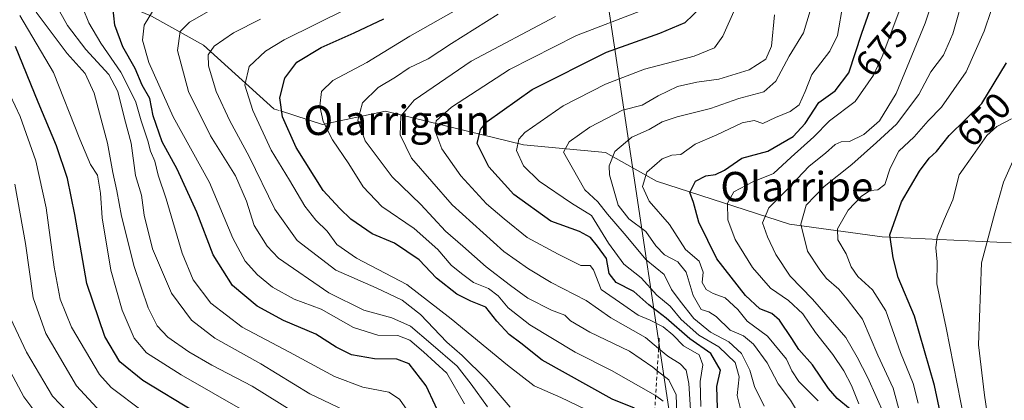
# Model space of a CAD drawing. Units: metres. Extents: x 637725 to 641181, y 4750632 to 4753016.
# Drawn here: x 638624 to 638892, y 4752365 to 4752469 of the extents above; entities that cross this region are included whole.
import ezdxf
from ezdxf.enums import TextEntityAlignment as Align

# ---------------------------------------------------------------- set-up
doc = ezdxf.new("R2010")
doc.units = ezdxf.units.M
doc.header["$MEASUREMENT"] = 0
doc.linetypes.add('DGN Style 2', pattern=[1.6480167562047852, 0.988810053722871, -0.6592067024819142])
doc.linetypes.add('DGN Style 4', pattern=[2.6384748266838614, 1.318413404963828, -0.6592067024819142, 0.001648016756204785, -0.6592067024819142])
for name, color, linetype, lineweight in [('Corriente natural lineal', 142, 'Continuous', 13), ('Corriente natural lineal oculto', 9, 'DGN Style 4', 13), ('Curva de nivel maestra', 30, 'Continuous', 30), ('Curva de nivel normal', 30, 'Continuous', 0), ('Escarpado lineal', 30, 'DGN Style 2', 0), ('Rótulo de curva de nivel directora', 7, 'Continuous', 0), ('Tendido', 6, 'Continuous', 0), ('Texto cartográfico', 7, 'Continuous', 0)]:
    doc.layers.add(name, color=color, linetype=linetype, lineweight=lineweight)
doc.styles.add('Style-Arial', font='txt')

msp = doc.modelspace()

# ---------------------------------------------------------------- linework, layer by layer
at = {"layer": 'Corriente natural lineal', "color": 142, "linetype": 'Continuous', "lineweight": 13}
for points in [[(638461, 4752559, 857.5990000000021), (638516.0188999996, 4752522.045700001, 824.9078000000009), (638592.6595000002, 4752489.3851, 786.317200000005), (638620.1867000004, 4752488.6459, 769.4116999999969), (638639.2668000003, 4752478.839199999, 757.0372000000062), (638659.9710999997, 4752469.930199999, 745.9168000000063), (638674.1966000004, 4752462.0834, 737.4484999999986), (638693.2801000001, 4752444.7301, 727.5108000000037), (638693.5159999998, 4752444.6545, 727.3788000000059)], [(638695.0993999997, 4752444.1472, 726.4793999999966), (638706.5558000002, 4752440.447899999, 720.7442000000011), (638723.6869999999, 4752444.048900001, 712.984500000006), (638761.2976000002, 4752434.914000001, 695.0020999999979), (638783.5916999998, 4752432.8191, 686.3874999999971), (638797.4689999997, 4752424.9944, 679.5673999999999), (638833.6201, 4752413.3201, 663.0657999999967), (638858.8800999997, 4752409.840100001, 651.402700000006), (638894.0133999997, 4752408.280400001, 636.8744000000006)]]:
    msp.add_polyline3d(points, dxfattribs=at)
at = {"layer": 'Corriente natural lineal oculto', "color": 9, "linetype": 'DGN Style 4', "lineweight": 13, "extrusion": (0.4530977858339042, -0.1451664185380005, 0.8795618837815015), "elevation": -399864.9772002082, "flags": 128}
msp.add_lwpolyline([(4720706.516931714, 740741.5956682173), (4720706.516931714, 740739.7053166071)], dxfattribs=at)
at = {"layer": 'Curva de nivel maestra', "color": 30, "linetype": 'Continuous', "lineweight": 30, "flags": 128}
for points, elevation in [([(638850.2100000001, 4752362.9801), (638846.6200000001, 4752365.8301), (638844.2800000003, 4752368.590100001), (638839.8700000001, 4752375.050100001), (638836.2000000002, 4752379.1601), (638834.2999999998, 4752382.200099999), (638830.9199999999, 4752387.140100001), (638828.7999999998, 4752388.950099999), (638825.5899999999, 4752390.2301), (638821.7100000001, 4752393.860099999), (638813.8499999996, 4752403.9001), (638808.9699999997, 4752413.9001), (638807.5, 4752419.2301), (638806.5300000003, 4752421.9301), (638808.04, 4752425.0101), (638810.9000000004, 4752426.5101), (638813.5, 4752426.8201), (638815.9400000004, 4752428.050100001), (638820.6399999997, 4752431.270099999), (638827.7400000002, 4752433.200099999), (638834.6500000004, 4752437.1801), (638837.9500000002, 4752440.720100001), (638841.6399999997, 4752446.4801), (638846.0999999996, 4752449.620100001), (638849.7699999996, 4752454.5001), (638853.3200000003, 4752465.3201), (638861.4600000001, 4752488.340100001)], 675), ([(638739.6500000004, 4752358.7601), (638734.7300000006, 4752369.290100001), (638730.1600000003, 4752375.3101), (638726.8200000003, 4752376.530099999), (638720.6799999997, 4752376.6601), (638714.4600000001, 4752377.7401), (638710.2999999998, 4752379.800100001), (638704.7400000002, 4752383.380100001), (638695.9400000004, 4752387.050100001), (638688.7400000002, 4752390.9801), (638682.0099999999, 4752396.640100001), (638676.7699999996, 4752405.0001), (638672.3099999997, 4752416.590100001), (638666.9600000001, 4752428.2601), (638662.8799999999, 4752435.7501), (638660.4100000003, 4752442.8101), (638659.5199999996, 4752447.5801), (638657.4900000002, 4752451.190099999), (638655.5800000001, 4752455.720100001), (638652.2400000002, 4752461.600099999), (638650.0499999998, 4752467.4901), (638649.4800000006, 4752472.5701)], 750), ([(638814.04, 4752363.190099999), (638813.8700000001, 4752369.090100001), (638814.8399999999, 4752373.590100001), (638812.2000000002, 4752378.110099999), (638806.5599999997, 4752382.110099999), (638800.0999999996, 4752387.7601), (638795.3600000005, 4752391.3201), (638791.2400000002, 4752395.030099999), (638786.4400000004, 4752397.440099999), (638784.5899999999, 4752399.890100001), (638783.8600000005, 4752403.940099999), (638781.3899999997, 4752407.290100001), (638779.5300000003, 4752409.690099999), (638776.5, 4752411.350099999), (638768.7300000006, 4752414.170100001), (638758.5899999999, 4752421.360099999), (638751.8200000003, 4752428.920100001), (638748.5999999996, 4752435.2501), (638749.5099999999, 4752439.100099999), (638751.3200000003, 4752441.280099999), (638763.5999999996, 4752450.030099999), (638783.7999999998, 4752460.130100001), (638798.3700000001, 4752465.3101), (638805.2800000003, 4752468.2501), (638809.4199999999, 4752472.2401)], 700), ([(638791.5, 4752363.2401), (638785.3600000005, 4752365.640100001), (638766.3300000001, 4752376.2601), (638760.5599999997, 4752380.880100001), (638757.3600000005, 4752383.2401), (638753.9500000002, 4752386.9001), (638751.0099999999, 4752390.6801), (638746.9199999999, 4752392.360099999), (638743.1500000004, 4752394.2501), (638737.5300000003, 4752398.630100001), (638732.9000000004, 4752403.5701), (638726.0999999996, 4752408.130100001), (638720.0300000003, 4752410.700099999), (638714.2800000003, 4752414.720100001), (638711.2800000003, 4752417.5701), (638706.75, 4752422.4901), (638699.3399999999, 4752434.220100001), (638695.6799999997, 4752442.530099999), (638694.9600000001, 4752447.700099999), (638696.3300000001, 4752453.090100001), (638699.5700000003, 4752457.420100001), (638706.1600000003, 4752461.4301), (638715.2000000002, 4752465.470100001), (638723.2000000002, 4752469.270099999)], 725), ([(638671.6699999999, 4752362.1801), (638657.6399999997, 4752370.790100001), (638651.4199999999, 4752375.8201), (638647.2999999998, 4752382.7401), (638642.3799999999, 4752397.130100001), (638639.1500000004, 4752415.960100001), (638637.1799999997, 4752425.7601), (638634.1200000001, 4752434.630100001), (638629.1900000004, 4752446.5601), (638622.9699999997, 4752461.690099999)], 775), ([(638893.7999999998, 4752307.5801), (638889.7199999997, 4752310.8101), (638887.8700000001, 4752314.0001), (638886.6799999997, 4752318.9301), (638883.8799999999, 4752322.100099999), (638881.4400000004, 4752323.720100001), (638879.25, 4752326.690099999), (638878.25, 4752330.360099999), (638877.8700000001, 4752336.4901), (638877.0300000003, 4752345.1801), (638876.9800000006, 4752353.470100001), (638874.9199999999, 4752360.860099999), (638873.0999999996, 4752369.4101), (638867.6399999997, 4752388.280099999), (638863.2000000002, 4752398.780099999), (638861.8300000001, 4752404.130100001), (638860.9800000006, 4752410.380100001), (638864.1799999997, 4752419.390100001), (638869.0199999996, 4752427.770099999), (638871.6500000004, 4752431.280099999), (638873.6500000004, 4752433.130100001), (638877.1399999997, 4752437.460100001), (638885.9600000001, 4752446.200099999), (638892.7000000002, 4752457.2401)], 650)]:
    msp.add_lwpolyline(points, dxfattribs=dict(at, elevation=elevation))
at = {"layer": 'Curva de nivel normal', "color": 30, "linetype": 'Continuous', "lineweight": 0, "flags": 128}
for points, elevation in [([(638852.5199999996, 4752364.42), (638850.5700000003, 4752369.380000001), (638848.4600000001, 4752373.42), (638845.4199999999, 4752377.859999999), (638840.7400000002, 4752383.800000001), (638837.2800000003, 4752388.92), (638833.4199999999, 4752392.550000001), (638828.5199999996, 4752395.880000001), (638823.54, 4752401.529999999), (638818.8200000003, 4752409.180000001), (638816.8799999999, 4752414.5), (638816.7599999999, 4752419.02), (638818.4699999997, 4752422.09), (638823.6500000004, 4752424.82), (638829.29, 4752427.100000001), (638834.1200000001, 4752431.600000001), (638840.2400000002, 4752437.09), (638844.5700000003, 4752441.42), (638851.5099999999, 4752446.75), (638856.5099999999, 4752453.930000001), (638858.9000000004, 4752458.960000001), (638868.2300000006, 4752483.91)], 670), ([(638859.4699999997, 4752361.300000001), (638854.9699999997, 4752371.52), (638852.0300000003, 4752377.130000001), (638849.0099999999, 4752382.439999999), (638839.9299999997, 4752392.92), (638833.8099999997, 4752399.140000001), (638829.9000000004, 4752405.02), (638827.6200000001, 4752409.9), (638826.2800000003, 4752413.640000001), (638828.0300000003, 4752417.800000001), (638832.5300000003, 4752422.310000001), (638839.04, 4752429.15), (638843.4299999997, 4752432.699999999), (638846.0999999996, 4752435.029999999), (638847.7599999999, 4752435.710000001), (638850.0099999999, 4752435.84), (638853.8799999999, 4752437.76), (638858.1299999999, 4752441.480000001), (638862.7199999997, 4752448.939999999), (638870.54, 4752468.039999999), (638876, 4752484.560000001)], 665), ([(638892.3899999997, 4752482.82), (638886.5999999996, 4752465.890000001), (638881.7300000006, 4752454.83), (638875.0700000003, 4752445.220000001), (638871.3799999999, 4752441.5), (638867.5499999998, 4752437.060000001), (638863.4500000002, 4752433.16), (638861.0199999996, 4752428.539999999), (638859.5899999999, 4752424.119999999), (638857.6699999999, 4752422.680000001), (638855.6399999997, 4752422.49), (638853.25, 4752420.980000001), (638849.6600000003, 4752417.09), (638846.6799999997, 4752412.09), (638846.7800000003, 4752409.039999999), (638849.04, 4752405.25), (638850.4400000004, 4752401.710000001), (638852.2599999999, 4752399.09), (638856.2599999999, 4752395.42), (638859.8399999999, 4752389.74), (638863.8700000001, 4752378.42), (638867.2999999998, 4752369.960000001), (638868.6799999997, 4752364.600000001)], 655), ([(638799.2300000006, 4752365.16), (638797.2253999999, 4752366.6249), (638797.1500000004, 4752366.680000001), (638785.1799999997, 4752373.49), (638775.3200000003, 4752378.51), (638762.9900000002, 4752385.9), (638757.0599999997, 4752390.5), (638754.4000000004, 4752393.84), (638751.7199999997, 4752395.83), (638747.6600000003, 4752397.42), (638744.4000000004, 4752399.880000001), (638741.5599999997, 4752402.16), (638737.9100000003, 4752406.390000001), (638731.5099999999, 4752412.109999999), (638722.7199999997, 4752418.15), (638717.5899999999, 4752423.529999999), (638713.6900000004, 4752429.789999999), (638709.2999999998, 4752436.26), (638706.7400000002, 4752441.279999999), (638705.8300000001, 4752445.49), (638706.2599999999, 4752449.439999999), (638709.3899999997, 4752452.480000001), (638718.6500000004, 4752457.33), (638730.29, 4752464.52), (638754.8600000005, 4752478.49)], 720), ([(638863.8399999999, 4752361.279999999), (638861.8600000005, 4752368.630000001), (638857.7300000006, 4752377.680000001), (638853.4800000006, 4752387.460000001), (638849.3600000005, 4752392.939999999), (638847.0599999997, 4752395.66), (638843.7400000002, 4752398.51), (638841.8799999999, 4752400.91), (638838.5199999996, 4752406), (638836.7800000003, 4752413.300000001), (638838.2300000006, 4752418.460000001), (638843.1200000001, 4752423.57), (638850.6500000004, 4752429.539999999), (638857.2999999998, 4752435.57), (638862.75, 4752440.539999999), (638868.8600000005, 4752448.67), (638872.0800000001, 4752454.76), (638875.5800000001, 4752459.34), (638878.1100000005, 4752465.189999999), (638881.5099999999, 4752477.01)], 660), ([(638778, 4752362.980000001), (638771.4500000002, 4752366.140000001), (638764.1600000003, 4752369.310000001), (638756.9400000004, 4752374.92), (638741.5599999997, 4752387.57), (638729.54, 4752396.9), (638715.7599999999, 4752404.060000001), (638710.4900000002, 4752407.74), (638707.7999999998, 4752411.439999999), (638704.6900000004, 4752414.4), (638701.7100000001, 4752418.24), (638697.5599999997, 4752425.27), (638692.5999999996, 4752433.480000001), (638687.5999999996, 4752444.27), (638685.4400000004, 4752451.189999999), (638686.54, 4752456.24), (638691.0099999999, 4752460.460000001), (638696.1399999997, 4752463.550000001), (638721.9600000001, 4752476.439999999)], 730), ([(638634.0499999998, 4752472.939999999), (638637.1799999997, 4752467.42), (638642.1600000003, 4752460.869999999), (638648.4000000004, 4752454.119999999), (638650.8700000001, 4752449.480000001), (638652.6299999999, 4752442.100000001), (638654.4299999997, 4752435.41), (638655.6900000004, 4752426.58), (638657.3099999997, 4752421.26), (638657.9900000002, 4752415.789999999), (638660.29, 4752406.57), (638665.4000000004, 4752394.51), (638670.8499999996, 4752387.189999999), (638677.2100000001, 4752382.32), (638689.7599999999, 4752375.27), (638703.0700000003, 4752367.08), (638712.4199999999, 4752362.65)], 760.0000000000001), ([(638641.3600000005, 4752471.939999999), (638642.9800000006, 4752468.130000001), (638646.2100000001, 4752462.640000001), (638651.6299999999, 4752454.730000001), (638654.4400000004, 4752449.189999999), (638655.7699999996, 4752446.58), (638657.2199999997, 4752441.42), (638658.9800000006, 4752436.060000001), (638659.7100000001, 4752433.199999999), (638660.8700000001, 4752430.5), (638661.8200000003, 4752426.689999999), (638663.9600000001, 4752420.26), (638668.3399999999, 4752405.449999999), (638671.3399999999, 4752398.17), (638676.1799999997, 4752391.850000001), (638684.6500000004, 4752385.27), (638697.5599999997, 4752378.430000001), (638709.8399999999, 4752371.810000001), (638717.5199999996, 4752368.970000001), (638724.5599999997, 4752367.529999999), (638727.5300000003, 4752365.66), (638729.6200000001, 4752362.710000001)], 754.9999999999999), ([(638751.4600000001, 4752363.560000001), (638747, 4752369.77), (638743.1900000004, 4752374.630000001), (638736.0300000003, 4752380.800000001), (638730.4600000001, 4752385.560000001), (638725.4199999999, 4752387.859999999), (638717.8099999997, 4752389.91), (638708.2300000006, 4752394.66), (638694.6100000005, 4752404.100000001), (638691.4699999997, 4752407.310000001), (638687.9699999997, 4752412.970000001), (638685.8399999999, 4752419.630000001), (638682.8399999999, 4752426.470000001), (638676.0800000001, 4752437.4), (638670.0300000003, 4752449.439999999), (638667.0599999997, 4752460.619999999), (638667.7599999999, 4752465.77), (638670.3200000003, 4752468.32), (638676.2800000003, 4752471.680000001)], 740), ([(638809.5300000003, 4752363.680000001), (638809.3499999996, 4752370.449999999), (638810.0599999997, 4752375.060000001), (638809.0499999998, 4752377.710000001), (638804.8300000001, 4752380.210000001), (638801.9400000004, 4752383.180000001), (638799.3099999997, 4752385.359999999), (638795.7599999999, 4752387.180000001), (638792.4600000001, 4752388.550000001), (638788.5300000003, 4752391.300000001), (638782.4000000004, 4752395.5), (638780.3200000003, 4752400.9), (638779.4000000004, 4752402.09), (638776.8499999996, 4752402.100000001), (638770.6900000004, 4752405.119999999), (638762.2400000002, 4752409.67), (638755.9800000006, 4752414.75), (638751.1600000003, 4752418.82), (638744.1600000003, 4752426.480000001), (638739.0300000003, 4752433.83), (638737.1500000004, 4752438.880000001), (638737.4400000004, 4752441.42), (638741.6799999997, 4752445.189999999), (638757.4400000004, 4752455.439999999), (638775.7000000002, 4752464.689999999), (638793.2300000006, 4752471.439999999)], 705), ([(638820.6699999999, 4752361.59), (638819.3899999997, 4752366.699999999), (638819.9699999997, 4752371.75), (638818.8899999997, 4752375.689999999), (638814.4600000001, 4752379.91), (638808.9600000001, 4752383.100000001), (638804.1600000003, 4752387.380000001), (638801.1900000004, 4752391), (638797.5599999997, 4752394.02), (638793.2800000003, 4752398.730000001), (638788.5300000003, 4752402.460000001), (638784.4199999999, 4752408.16), (638779.7199999997, 4752415.710000001), (638774.3499999996, 4752419.060000001), (638765.5, 4752425), (638761.29, 4752429.199999999), (638759.3700000001, 4752433.380000001), (638759.9800000006, 4752436.430000001), (638761.5999999996, 4752438.32), (638772.0599999997, 4752445.539999999), (638783.5800000001, 4752451.480000001), (638794.2199999997, 4752455.5), (638807.6699999999, 4752459.07), (638813.2800000003, 4752461.350000001), (638815.5099999999, 4752464.560000001), (638818.8399999999, 4752472.07)], 695), ([(638836.0800000001, 4752361.75), (638833.9600000001, 4752365.42), (638830.6100000005, 4752369.800000001), (638827.5800000001, 4752375.58), (638823.8799999999, 4752380.66), (638821.0899999999, 4752382.91), (638817.5199999996, 4752384.470000001), (638813.7100000001, 4752388.189999999), (638811.7100000001, 4752389.49), (638809.6299999999, 4752390.119999999), (638807.4199999999, 4752393.869999999), (638805.5199999996, 4752400.220000001), (638803.2300000006, 4752403.039999999), (638799.6399999997, 4752405), (638797.2599999999, 4752407.439999999), (638794.5599999997, 4752411.300000001), (638789.9400000004, 4752414.779999999), (638787.0499999998, 4752418.480000001), (638784.6200000001, 4752426.74), (638784.6100000005, 4752429.230000001), (638786.1100000005, 4752433.100000001), (638790.7800000003, 4752437), (638795.4299999997, 4752439.09), (638798.9600000001, 4752441.16), (638803.0999999996, 4752442.58), (638812.1399999997, 4752444.800000001), (638819.8600000005, 4752447.550000001), (638826.6500000004, 4752449.32), (638829.9400000004, 4752452.26), (638833.5499999998, 4752459.060000001), (638837.5, 4752465.42), (638839.2800000003, 4752471.42)], 685), ([(638841.4400000004, 4752365.210000001), (638836.1500000004, 4752370.5), (638834.3099999997, 4752373.41), (638832.8399999999, 4752376.52), (638827.6699999999, 4752382.779999999), (638822.0999999996, 4752386.869999999), (638819.6200000001, 4752390.060000001), (638816.1500000004, 4752393.25), (638812.8700000001, 4752394.430000001), (638810.9600000001, 4752395.550000001), (638809.9100000003, 4752397.470000001), (638810.1500000004, 4752400.25), (638809.0499999998, 4752403.230000001), (638805.3300000001, 4752406.42), (638801, 4752413.220000001), (638795.4600000001, 4752419.619999999), (638793.6399999997, 4752423.550000001), (638794.8499999996, 4752427.460000001), (638799.04, 4752431.08), (638801.6600000003, 4752432.08), (638804.04, 4752432.310000001), (638807.9600000001, 4752435.130000001), (638813.8700000001, 4752437.66), (638820.79, 4752440.890000001), (638824.0800000001, 4752441.52), (638826.4000000004, 4752440.699999999), (638829.8399999999, 4752442.359999999), (638833.8399999999, 4752444.01), (638836.3200000003, 4752445.850000001), (638837.9000000004, 4752449.42), (638839.7100000001, 4752454.08), (638844.6600000003, 4752460.390000001), (638846.7599999999, 4752464.74), (638848.2999999998, 4752473.600000001)], 680), ([(638685.5099999999, 4752362.300000001), (638668.0599999997, 4752372.310000001), (638658.6399999997, 4752378.25), (638655.2599999999, 4752382.24), (638652.0199999996, 4752389.91), (638648.9199999999, 4752400.800000001), (638646.5800000001, 4752415.09), (638646.1600000003, 4752421.74), (638645.3399999999, 4752426.66), (638643.4400000004, 4752429.59), (638640.4600000001, 4752436.430000001), (638633.3099999997, 4752454.600000001), (638624.1399999997, 4752470.140000001)], 770), ([(638628.5700000003, 4752471.01), (638637.0199999996, 4752459.789999999), (638641.9199999999, 4752454.359999999), (638644.4100000003, 4752449), (638648.0199999996, 4752435.390000001), (638649.4400000004, 4752427.359999999), (638650.5999999996, 4752422.42), (638651.8700000001, 4752415.529999999), (638655.2599999999, 4752401.75), (638659.0499999998, 4752390.51), (638661.5199999996, 4752385.619999999), (638664.4400000004, 4752382.51), (638670.1699999999, 4752378.52), (638676.4500000002, 4752374.890000001), (638687.4199999999, 4752369.189999999), (638703.04, 4752359.480000001)], 765), ([(638745.2300000006, 4752364.42), (638740.3600000005, 4752372.76), (638734.0199999996, 4752378.600000001), (638730.3200000003, 4752381.75), (638727.0199999996, 4752383.02), (638721.6299999999, 4752383.130000001), (638714.9800000006, 4752385.180000001), (638706.1600000003, 4752390.17), (638698.8399999999, 4752392.880000001), (638692.8899999997, 4752396.130000001), (638688.8399999999, 4752399.5), (638685.4900000002, 4752403.220000001), (638682.1699999999, 4752409.539999999), (638675.7599999999, 4752424.689999999), (638665.8899999997, 4752442.550000001), (638659.2599999999, 4752457.33), (638657.5099999999, 4752463.439999999), (638658.0199999996, 4752467.470000001), (638660.29, 4752471.26)], 745), ([(638757.6399999997, 4752363.5), (638751.0899999999, 4752371.07), (638744.5599999997, 4752377.539999999), (638740.4100000003, 4752381.180000001), (638733.2100000001, 4752388.680000001), (638728.1900000004, 4752392.630000001), (638721.1799999997, 4752395.949999999), (638710.1500000004, 4752400.800000001), (638699.6399999997, 4752408.83), (638693.5899999999, 4752417.42), (638686.5899999999, 4752431.75), (638681.3099999997, 4752441.42), (638677.6200000001, 4752449.42), (638675.5, 4752456.42), (638675.4199999999, 4752459.42), (638677.0800000001, 4752461.75), (638682.29, 4752465.42), (638689.6600000003, 4752469.119999999)], 735), ([(638802.9600000001, 4752361.460000001), (638802.8499999996, 4752366.880000001), (638800.7800000003, 4752370.949999999), (638797.6519999999, 4752373.4165), (638796.4299999997, 4752374.380000001), (638790.1100000005, 4752378.77), (638779.2699999996, 4752383.949999999), (638774.0199999996, 4752386.980000001), (638772.4600000001, 4752388.560000001), (638768.8600000005, 4752389.939999999), (638762.4199999999, 4752393.189999999), (638757.75, 4752396.640000001), (638751.0499999998, 4752401.66), (638744.7599999999, 4752407.32), (638740.0199999996, 4752411.460000001), (638733.3300000001, 4752418.710000001), (638725.4699999997, 4752426.17), (638718.1200000001, 4752436.029999999), (638716.1799999997, 4752441.600000001), (638717.4000000004, 4752446.359999999), (638721.6799999997, 4752450.51), (638726.4000000004, 4752453.390000001), (638730.1699999999, 4752455.859999999), (638735.3200000003, 4752458.350000001), (638741.6799999997, 4752462.560000001), (638754.3600000005, 4752470.51)], 715), ([(638806.79, 4752361.27), (638806.2100000001, 4752369.92), (638805.5300000003, 4752373.57), (638803.9299999997, 4752375.310000001), (638800.5099999999, 4752377.359999999), (638798.0314999997, 4752379.459100001), (638794.5, 4752382.449999999), (638784.9800000006, 4752387.82), (638778.3200000003, 4752392.5), (638768.79, 4752397.439999999), (638762.6100000005, 4752401.189999999), (638755.9000000004, 4752405.859999999), (638741.8399999999, 4752418.609999999), (638730.7800000003, 4752431.26), (638727.7100000001, 4752437.66), (638727.8399999999, 4752442.75), (638731.5099999999, 4752447.09), (638746.9900000002, 4752457.730000001), (638769.9299999997, 4752469.869999999)], 710), ([(638826.7699999996, 4752363.77), (638824.1399999997, 4752369.130000001), (638822.8399999999, 4752373.600000001), (638820.5800000001, 4752378.100000001), (638817.1600000003, 4752381.27), (638812.1600000003, 4752383.930000001), (638807.5800000001, 4752387.619999999), (638803.8899999997, 4752392.390000001), (638801.5199999996, 4752395.550000001), (638799.5499999998, 4752399.65), (638794.6399999997, 4752403.619999999), (638788.6799999997, 4752410.75), (638784.1399999997, 4752416.02), (638781.4800000006, 4752419.390000001), (638777.9900000002, 4752422.630000001), (638774.4900000002, 4752428.75), (638772.1600000003, 4752432.890000001), (638773.6699999999, 4752435.699999999), (638779.2699999996, 4752439.75), (638788.1699999999, 4752444.369999999), (638793.5899999999, 4752445.699999999), (638797.9199999999, 4752448.27), (638803.2100000001, 4752450.800000001), (638808.4199999999, 4752452.01), (638814.4400000004, 4752452.789999999), (638822.6500000004, 4752455.310000001), (638827.2000000002, 4752458.26), (638828.7400000002, 4752461.76), (638829.5599999997, 4752470.300000001)], 690), ([(638657.4699999997, 4752362.52), (638649.0300000003, 4752368.859999999), (638645.8600000005, 4752372.41), (638638.2300000006, 4752385.26), (638635.1399999997, 4752392.91), (638633.5, 4752401.600000001), (638631.3300000001, 4752417.77), (638628.4900000002, 4752430.59), (638624.2199999997, 4752442.65), (638618.7999999998, 4752454.24)], 780), ([(638894.0800000001, 4752441.970000001), (638890.0599999997, 4752439.92), (638887.3200000003, 4752437.49), (638883.5800000001, 4752431.980000001), (638879.8399999999, 4752426.77), (638878.1200000001, 4752419.960000001), (638875.7699999996, 4752414.58), (638873.8799999999, 4752409.859999999), (638873.5, 4752406.84), (638873.8899999997, 4752403.029999999), (638873.7100000001, 4752397.09), (638876.25, 4752385.09), (638881.3200000003, 4752359.689999999), (638883.0800000001, 4752347.74), (638883.7400000002, 4752341.949999999), (638886.2999999998, 4752333.980000001), (638887, 4752327.75), (638887.9800000006, 4752323.609999999), (638890.0800000001, 4752319.859999999), (638890.2400000002, 4752314.34), (638892, 4752311.439999999), (638895.6900000004, 4752309.130000001)], 645), ([(638897.0599999997, 4752436.42), (638891.9299999997, 4752424.75), (638889.5599999997, 4752416.42), (638885.9000000004, 4752402.75), (638885.0899999999, 4752380.42), (638886.7000000002, 4752366.75), (638888.4299999997, 4752355.09), (638890.6200000001, 4752349.09), (638891.3200000003, 4752343.75), (638892.3899999997, 4752339.42)], 640), ([(638646.2100000001, 4752362.17), (638639.5999999996, 4752369.27), (638631.2100000001, 4752383.58), (638627.8099999997, 4752393.24), (638625.75, 4752408.02), (638622.7699999996, 4752424.180000001)], 785), ([(638641.3899999997, 4752357.77), (638633.0800000001, 4752366.49), (638625.9400000004, 4752378.460000001), (638621.6399999997, 4752387.74)], 790), ([(638631, 4752358.640000001), (638625.2300000006, 4752366.33), (638617.1699999999, 4752381.27)], 795.0000000000001)]:
    msp.add_lwpolyline(points, dxfattribs=dict(at, elevation=elevation))
at = {"layer": 'Escarpado lineal', "color": 30, "linetype": 'DGN Style 2', "lineweight": 0}
msp.add_polyline3d([(638798.2100000001, 4752382.300100001, 707.5766000000004), (638798.0314999997, 4752379.459100001, 710.3384999999981), (638797.6519999999, 4752373.4165, 714.8153000000021), (638797.2253999999, 4752366.6249, 719.4060000000028), (638796.8200000003, 4752360.170100001, 724.093599999993)], dxfattribs=at)
at = {"layer": 'Tendido', "color": 6, "linetype": 'Continuous', "lineweight": 0}
msp.add_polyline3d([(639349.6874000002, 4752979.3573, 638.1736999999994), (639265.5031000003, 4752916.4222, 641.3926000000065), (639177.4090999998, 4752940.203199999, 672.5720000000001), (639139.6748000003, 4752950.2851, 675.2574000000022), (638988.3857000005, 4752877.577500001, 673.857799999998), (638840.7478999998, 4752628.022, 709.2256000000052), (638776.6283, 4752524.515000001, 741.107600000003), (638813.6900000004, 4752277.119999999, 762.6310999999987), (638821.7999999998, 4752176.350000001, 748.1215999999987), (638839.9699999997, 4751948.09, 715.4982000000019), (638866.8716000002, 4751611.004000001, 739.4118000000017), (638844.4680000005, 4751423.396400001, 692.7204000000056), (638822.4710999997, 4751237.249500001, 657.1043000000063), (638799.2936000006, 4751042.939099999, 638.0314000000071), (638773.6818000004, 4750840.162000001, 631.863599999997), (638759.3470999999, 4750706.6107, 641.358600000007), (638750.5346999997, 4750666.941099999, 633.6891000000032), (638748.1327000001, 4750652.842599999, 627.4873999999982)], dxfattribs=at)

# ---------------------------------------------------------------- texts
at = {"layer": 'Rótulo de curva de nivel directora', "color": 7, "linetype": 'Continuous', "lineweight": 0, "style": 'Style-Arial'}
for s, rotation, p in [('675', 49.31687958375917, (638858.768432685, 4752461.000689205)), ('650', 44.73901221349928, (638886.5228480385, 4752441.791802258))]:
    msp.add_text(s, height=7.000000000000002, rotation=rotation, dxfattribs=at).set_placement(p, align=Align.MIDDLE_CENTER)
at = {"layer": 'Texto cartográfico', "color": 7, "linetype": 'Continuous', "lineweight": 0, "style": 'Style-Arial'}
for s, p in [('Olarrigain', (638726.7425134152, 4752441.600149999)), ('Olarripe', (638835.6383024388, 4752423.540150001))]:
    msp.add_text(s, height=8, dxfattribs=at).set_placement(p, align=Align.MIDDLE_CENTER)

doc.saveas('drawing.dxf')
